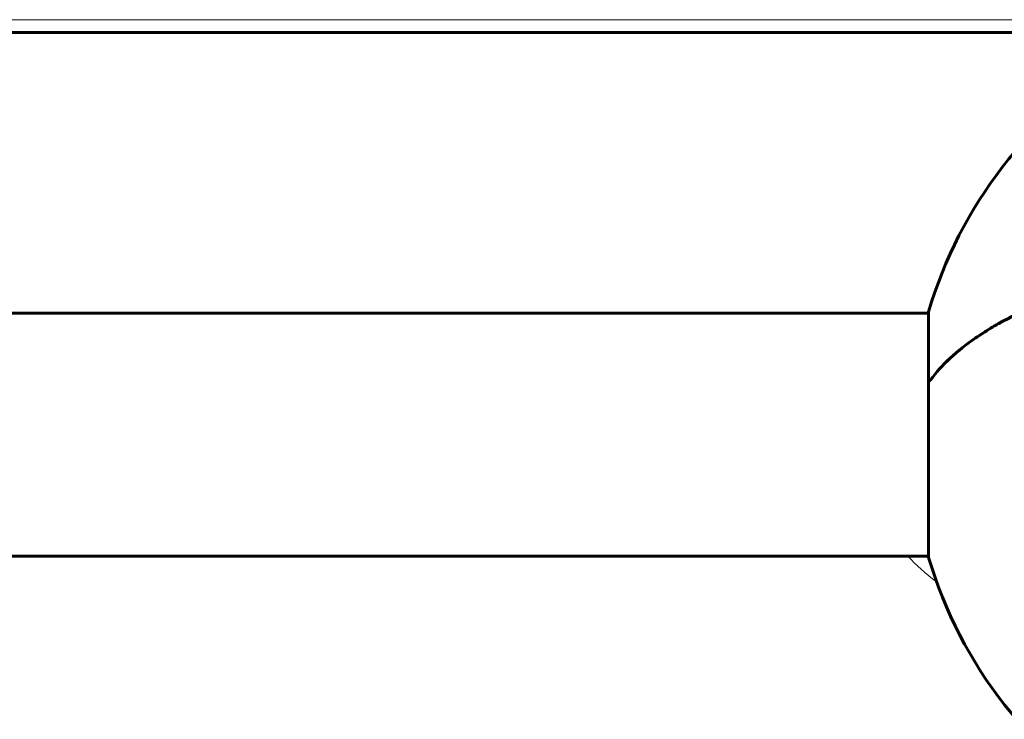
# Model space of a CAD drawing. Units: millimetres. Extents: x -5434 to 3202, y -4229 to 4964.
# Drawn here: x 121 to 352, y 855 to 1019 of the extents above; entities that cross this region are included whole.
import ezdxf

# ---------------------------------------------------------------- set-up
doc = ezdxf.new("R2010")
doc.units = ezdxf.units.MM
doc.linetypes.add('K5LT_BASIC', pattern=[0])
doc.linetypes.add('K5LT_THIN', pattern=[0])

msp = doc.modelspace()

# ---------------------------------------------------------------- linework, layer by layer
at = {"color": 7, "linetype": 'K5LT_THIN', "lineweight": 18}
msp.add_line((461.25, 1019.49), (-15.75, 1019.49), dxfattribs=at)
at = {"color": 150, "linetype": 'K5LT_BASIC', "lineweight": 60}
for p, q in [((461.25, 1016.49), (-15.75, 1016.49)), ((334.38, 950.67), (111.12, 950.67)), ((334.38, 950.67), (334.38, 950.97)), ((334.38, 950.97), (334.38, 934.35)), ((334.38, 934.35), (334.38, 893.37)), ((334.38, 893.67), (111.12, 893.67)), ((334.38, 893.37), (334.38, 893.67))]:
    msp.add_line(p, q, dxfattribs=at)
for start, end in [(120.7654, 163.6816), (196.3184, 240.0912)]:
    msp.add_arc((432.75, 922.17), 102.5, start, end, dxfattribs=at)
at = {"color": 7, "linetype": 'K5LT_THIN', "lineweight": 18}
msp.add_ellipse((432.44, 910.22), major_axis=(110.1, 0), ratio=0.422618, start_param=3.505069, end_param=3.650096, dxfattribs=at)
at = {"color": 150, "linetype": 'K5LT_BASIC', "lineweight": 60}
for points, knots in [([(334.38, 934.35), (335.59, 936.1), (337.05, 937.8), (340.45, 941.1), (342.38, 942.7), (345.65, 945.03), (346.8, 945.79), (348.61, 946.92), (349.23, 947.29), (350.5, 948.03), (351.14, 948.39), (354.43, 950.18), (357.26, 951.53), (363.27, 954.07), (366.47, 955.27), (370.7, 956.66), (371.56, 956.93), (373.3, 957.46), (374.18, 957.73), (376.85, 958.49), (378.66, 958.98), (384.17, 960.36), (387.97, 961.18), (395.78, 962.62), (399.81, 963.23), (403.95, 963.75)], [0, 0, 0, 0, 0.0127643, 0.0127643, 0.0255285, 0.0255285, 0.0319107, 0.0319107, 0.0351017, 0.0351017, 0.0382928, 0.0382928, 0.051057, 0.051057, 0.0638213, 0.0638213, 0.0670124, 0.0670124, 0.0702034, 0.0702034, 0.0765856, 0.0765856, 0.0893498, 0.0893498, 0.1021141, 0.1021141, 0.1021141, 0.1021141]), ([(403.95, 963.75), (399.82, 963.24), (395.78, 962.62), (389.89, 961.53), (387.95, 961.15), (385.08, 960.52), (384.13, 960.31), (382.25, 959.87), (381.32, 959.65), (376.72, 958.49), (373.21, 957.48), (366.5, 955.28), (363.31, 954.09), (359.52, 952.49), (358.78, 952.16), (357.31, 951.5), (356.58, 951.16), (354.45, 950.14), (353.09, 949.45), (349.17, 947.32), (346.78, 945.83), (342.44, 942.74), (340.49, 941.14), (337.05, 937.8), (335.59, 936.09), (334.38, 934.35)], [0, 0, 0, 0, 0.0128559, 0.0128559, 0.0192839, 0.0192839, 0.0224978, 0.0224978, 0.0257118, 0.0257118, 0.0385677, 0.0385677, 0.0514237, 0.0514237, 0.0546376, 0.0546376, 0.0578516, 0.0578516, 0.0642796, 0.0642796, 0.0771355, 0.0771355, 0.0899914, 0.0899914, 0.1028473, 0.1028473, 0.1028473, 0.1028473])]:
    msp.add_open_spline(points, degree=3, knots=knots, dxfattribs=at)

doc.saveas('drawing.dxf')
